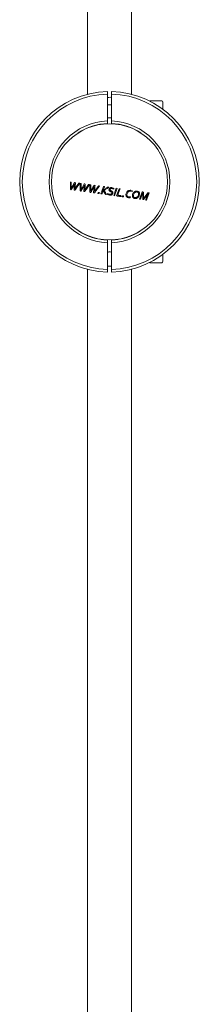
# Model space of a CAD drawing. Units: millimetres. Extents: x -4991 to 5190, y -4324 to 4598.
# Drawn here: x -3469 to -3332, y 1131 to 1886 of the extents above; entities that cross this region are included whole.
import ezdxf

# ---------------------------------------------------------------- set-up
doc = ezdxf.new("R2010")
doc.units = ezdxf.units.MM

msp = doc.modelspace()

# ---------------------------------------------------------------- linework, layer by layer
at = {"color": 7, "linetype": 'Continuous', "lineweight": 15}
for p, q in [((-3417.39, 2982.92), (-3417.39, 1828.63)), ((-3383.89, 1828.63), (-3383.89, 2982.92)), ((-3402.09, 1830.79), (-3402.09, 1828.79)), ((-3402.09, 1808.28), (-3402.09, 1828.79)), ((-3399.19, 1828.79), (-3399.19, 1830.79)), ((-3399.19, 1828.79), (-3399.19, 1808.28)), ((-3399.19, 1820.52), (-3402.09, 1820.52)), ((-3360.69, 1823.52), (-3369.69, 1823.52)), ((-3369.69, 1823.52), (-3369.69, 1823.25)), ((-3359.69, 1822.52), (-3359.69, 1821.04)), ((-3359.69, 1821.04), (-3359.69, 1817.02)), ((-3407.09, 1805.77), (-3405.35, 1805.77)), ((-3402.09, 1810.52), (-3399.19, 1810.52)), ((-3402.09, 1808.28), (-3402.09, 1806.28)), ((-3399.19, 1806.28), (-3399.19, 1808.28)), ((-3395.93, 1805.77), (-3394.2, 1805.77)), ((-3429.9, 1761.27), (-3429.93, 1758.08)), ((-3428.12, 1758.51), (-3427.35, 1759.88)), ((-3427.4, 1759.43), (-3427.53, 1758.24)), ((-3427.33, 1759.87), (-3427.4, 1759.43)), ((-3426.68, 1760.83), (-3426.98, 1757.57)), ((-3426.19, 1757.54), (-3424.14, 1760.48)), ((-3421.66, 1756.9), (-3419.92, 1759.9)), ((-3420.63, 1757.47), (-3419.87, 1758.84)), ((-3419.84, 1758.84), (-3419.91, 1758.4)), ((-3415.59, 1753.47), (-3415.61, 1759.3)), ((-3429.98, 1756.45), (-3429.93, 1758.08)), ((-3429.15, 1757.93), (-3429.96, 1756.45)), ((-3427.14, 1756.06), (-3426.98, 1757.57)), ((-3426.19, 1757.54), (-3427.12, 1756.06)), ((-3422.49, 1755.42), (-3422.44, 1757.05)), ((-3421.66, 1756.9), (-3422.48, 1755.42)), ((-3419.65, 1755.02), (-3419.49, 1756.54)), ((-3418.7, 1756.51), (-3419.63, 1755.02)), ((-3415, 1754.38), (-3414.95, 1756.01)), ((-3414.17, 1755.86), (-3414.99, 1754.38)), ((-3413.14, 1756.44), (-3412.38, 1757.81)), ((-3412.84, 1753.09), (-3412.55, 1756.18)), ((-3412.42, 1757.37), (-3412.55, 1756.18)), ((-3412.36, 1757.81), (-3412.42, 1757.37)), ((-3412.16, 1753.99), (-3412, 1755.5)), ((-3411.21, 1755.48), (-3412.14, 1753.99)), ((-3409.16, 1758.41), (-3408.4, 1758.31)), ((-3404.49, 1757.77), (-3405.46, 1755.02)), ((-3397.15, 1756.5), (-3398.74, 1757.06)), ((-3395.44, 1756.52), (-3394.74, 1756.42)), ((-3395.23, 1750.66), (-3393.26, 1756.22)), ((-3384.41, 1754.42), (-3383.3, 1754.11)), ((-3383.09, 1754.69), (-3384.26, 1755.06)), ((-3375.84, 1751.17), (-3375.28, 1752.91)), ((-3375.25, 1752.91), (-3375.19, 1751.13)), ((-3373.68, 1750.1), (-3371.26, 1753.18)), ((-3372.28, 1750.84), (-3371.17, 1752.34)), ((-3371.13, 1752.34), (-3371.85, 1750.5)), ((-3386.04, 1749.31), (-3384.79, 1749.33)), ((-3375.84, 1751.17), (-3376.9, 1748.14)), ((-3372.28, 1750.84), (-3374.69, 1747.83)), ((-3374.48, 1749.02), (-3374.51, 1750.08)), ((-3373.68, 1750.1), (-3374.47, 1749.02)), ((-3407.05, 1717.27), (-3405.35, 1717.27)), ((-3402.09, 1716.77), (-3402.09, 1714.77)), ((-3402.09, 1694.25), (-3402.09, 1714.77)), ((-3399.19, 1714.77), (-3399.19, 1716.77)), ((-3399.19, 1714.77), (-3399.19, 1694.25)), ((-3395.93, 1717.27), (-3394.21, 1717.27)), ((-3359.69, 1706.02), (-3359.69, 1701.54)), ((-3369.69, 1699.8), (-3369.69, 1699.52)), ((-3369.69, 1699.52), (-3360.69, 1699.52)), ((-3359.69, 1701.54), (-3359.69, 1700.52)), ((-3417.39, 1694.42), (-3417.39, 540.13)), ((-3402.09, 1694.25), (-3402.09, 1692.25)), ((-3399.19, 1692.25), (-3399.19, 1694.25)), ((-3383.89, 540.13), (-3383.89, 1694.42))]:
    msp.add_line(p, q, dxfattribs=at)
at = {"color": 7, "linetype": 'Continuous', "lineweight": 15, "flags": 128}
for points in [[(-3430.57, 1755.54), (-3430.57, 1756.26), (-3430.58, 1756.98), (-3430.58, 1757.71), (-3430.58, 1758.44), (-3430.58, 1759.17), (-3430.58, 1759.9), (-3430.59, 1760.63), (-3430.59, 1761.37)], [(-3430.59, 1761.37), (-3430.5, 1761.36), (-3430.42, 1761.34), (-3430.33, 1761.33), (-3430.24, 1761.32), (-3430.16, 1761.31), (-3430.07, 1761.3), (-3429.98, 1761.28), (-3429.9, 1761.27)], [(-3429.15, 1757.93), (-3428.93, 1758.3), (-3428.72, 1758.66), (-3428.5, 1759.04), (-3428.29, 1759.41), (-3428.07, 1759.79), (-3427.85, 1760.17), (-3427.63, 1760.55), (-3427.41, 1760.93)], [(-3427.41, 1760.93), (-3427.32, 1760.92), (-3427.23, 1760.9), (-3427.14, 1760.89), (-3427.05, 1760.88), (-3426.96, 1760.87), (-3426.86, 1760.85), (-3426.77, 1760.84), (-3426.68, 1760.83)], [(-3423.37, 1760.37), (-3423.87, 1759.68), (-3424.35, 1759), (-3424.84, 1758.33), (-3425.31, 1757.66), (-3425.79, 1757), (-3426.25, 1756.35), (-3426.71, 1755.7), (-3427.16, 1755.07)], [(-3424.14, 1760.48), (-3424.04, 1760.47), (-3423.95, 1760.45), (-3423.85, 1760.44), (-3423.76, 1760.43), (-3423.66, 1760.41), (-3423.57, 1760.4), (-3423.47, 1760.39), (-3423.37, 1760.37)], [(-3423.08, 1754.51), (-3423.08, 1755.23), (-3423.09, 1755.95), (-3423.09, 1756.68), (-3423.09, 1757.41), (-3423.09, 1758.14), (-3423.1, 1758.87), (-3423.1, 1759.6), (-3423.1, 1760.33)], [(-3423.1, 1760.33), (-3423.01, 1760.32), (-3422.93, 1760.31), (-3422.84, 1760.3), (-3422.75, 1760.29), (-3422.67, 1760.28), (-3422.58, 1760.26), (-3422.49, 1760.25), (-3422.41, 1760.24)], [(-3422.41, 1760.24), (-3422.41, 1759.84), (-3422.42, 1759.44), (-3422.42, 1759.04), (-3422.42, 1758.64), (-3422.43, 1758.24), (-3422.43, 1757.84), (-3422.44, 1757.45), (-3422.44, 1757.05)], [(-3419.92, 1759.9), (-3419.83, 1759.88), (-3419.74, 1759.87), (-3419.65, 1759.86), (-3419.56, 1759.85), (-3419.47, 1759.83), (-3419.38, 1759.82), (-3419.28, 1759.81), (-3419.19, 1759.8)], [(-3419.84, 1758.84), (-3419.85, 1758.84), (-3419.85, 1758.84), (-3419.85, 1758.84), (-3419.85, 1758.84), (-3419.86, 1758.84), (-3419.86, 1758.84), (-3419.86, 1758.84), (-3419.87, 1758.84)], [(-3415.89, 1759.34), (-3416.37, 1758.66), (-3416.85, 1757.99), (-3417.33, 1757.31), (-3417.81, 1756.65), (-3418.28, 1755.99), (-3418.75, 1755.33), (-3419.22, 1754.68), (-3419.68, 1754.04)], [(-3419.19, 1759.8), (-3419.23, 1759.39), (-3419.27, 1758.98), (-3419.3, 1758.57), (-3419.34, 1758.16), (-3419.38, 1757.75), (-3419.41, 1757.35), (-3419.45, 1756.94), (-3419.49, 1756.54)], [(-3418.7, 1756.51), (-3418.45, 1756.87), (-3418.2, 1757.24), (-3417.94, 1757.6), (-3417.68, 1757.97), (-3417.43, 1758.33), (-3417.17, 1758.7), (-3416.91, 1759.07), (-3416.65, 1759.45)], [(-3416.65, 1759.45), (-3416.55, 1759.43), (-3416.46, 1759.42), (-3416.36, 1759.41), (-3416.27, 1759.39), (-3416.17, 1759.38), (-3416.08, 1759.37), (-3415.98, 1759.35), (-3415.89, 1759.34)], [(-3415.61, 1759.3), (-3415.52, 1759.29), (-3415.44, 1759.28), (-3415.35, 1759.27), (-3415.27, 1759.25), (-3415.18, 1759.24), (-3415.09, 1759.23), (-3415.01, 1759.22), (-3414.92, 1759.21)], [(-3414.92, 1759.21), (-3414.92, 1758.81), (-3414.93, 1758.41), (-3414.93, 1758.01), (-3414.94, 1757.61), (-3414.94, 1757.21), (-3414.94, 1756.81), (-3414.95, 1756.41), (-3414.95, 1756.01)], [(-3414.17, 1755.86), (-3413.95, 1756.23), (-3413.74, 1756.61), (-3413.52, 1756.98), (-3413.3, 1757.36), (-3413.09, 1757.73), (-3412.87, 1758.11), (-3412.65, 1758.48), (-3412.43, 1758.86)], [(-3429.92, 1755.45), (-3430, 1755.46), (-3430.09, 1755.47), (-3430.17, 1755.48), (-3430.25, 1755.49), (-3430.33, 1755.51), (-3430.41, 1755.52), (-3430.49, 1755.53), (-3430.57, 1755.54)], [(-3429.98, 1756.45), (-3429.98, 1756.45), (-3429.98, 1756.45), (-3429.98, 1756.45), (-3429.97, 1756.45), (-3429.97, 1756.45), (-3429.97, 1756.45), (-3429.97, 1756.45), (-3429.96, 1756.45)], [(-3428.12, 1758.51), (-3428.35, 1758.11), (-3428.58, 1757.72), (-3428.81, 1757.34), (-3429.03, 1756.95), (-3429.26, 1756.57), (-3429.48, 1756.2), (-3429.7, 1755.82), (-3429.92, 1755.45)], [(-3427.82, 1755.16), (-3427.78, 1755.54), (-3427.75, 1755.92), (-3427.71, 1756.31), (-3427.67, 1756.69), (-3427.64, 1757.08), (-3427.6, 1757.47), (-3427.57, 1757.85), (-3427.53, 1758.24)], [(-3427.16, 1755.07), (-3427.25, 1755.08), (-3427.33, 1755.09), (-3427.41, 1755.1), (-3427.49, 1755.11), (-3427.57, 1755.13), (-3427.65, 1755.14), (-3427.73, 1755.15), (-3427.82, 1755.16)], [(-3427.14, 1756.06), (-3427.14, 1756.06), (-3427.13, 1756.06), (-3427.13, 1756.06), (-3427.13, 1756.06), (-3427.13, 1756.06), (-3427.12, 1756.06), (-3427.12, 1756.06), (-3427.12, 1756.06)], [(-3422.43, 1754.42), (-3422.51, 1754.43), (-3422.6, 1754.44), (-3422.68, 1754.45), (-3422.76, 1754.46), (-3422.84, 1754.47), (-3422.92, 1754.48), (-3423, 1754.5), (-3423.08, 1754.51)], [(-3422.49, 1755.42), (-3422.49, 1755.42), (-3422.49, 1755.42), (-3422.49, 1755.42), (-3422.48, 1755.42), (-3422.48, 1755.42), (-3422.48, 1755.42), (-3422.48, 1755.42), (-3422.48, 1755.42)], [(-3420.63, 1757.47), (-3420.86, 1757.08), (-3421.08, 1756.7), (-3421.31, 1756.31), (-3421.54, 1755.93), (-3421.76, 1755.55), (-3421.99, 1755.17), (-3422.21, 1754.79), (-3422.43, 1754.42)], [(-3420.33, 1754.13), (-3420.29, 1754.51), (-3420.26, 1754.89), (-3420.22, 1755.28), (-3420.19, 1755.66), (-3420.15, 1756.05), (-3420.11, 1756.43), (-3420.08, 1756.82), (-3420.04, 1757.21)], [(-3419.68, 1754.04), (-3419.76, 1754.05), (-3419.84, 1754.06), (-3419.92, 1754.07), (-3420, 1754.08), (-3420.08, 1754.09), (-3420.16, 1754.1), (-3420.25, 1754.11), (-3420.33, 1754.13)], [(-3419.65, 1755.02), (-3419.65, 1755.02), (-3419.64, 1755.02), (-3419.64, 1755.02), (-3419.64, 1755.02), (-3419.64, 1755.02), (-3419.64, 1755.02), (-3419.63, 1755.02), (-3419.63, 1755.02)], [(-3414.94, 1753.38), (-3415.03, 1753.39), (-3415.11, 1753.41), (-3415.19, 1753.42), (-3415.27, 1753.43), (-3415.35, 1753.44), (-3415.43, 1753.45), (-3415.51, 1753.46), (-3415.59, 1753.47)], [(-3415, 1754.38), (-3415, 1754.38), (-3415, 1754.38), (-3415, 1754.38), (-3415, 1754.38), (-3414.99, 1754.38), (-3414.99, 1754.38), (-3414.99, 1754.38), (-3414.99, 1754.38)], [(-3413.14, 1756.44), (-3413.37, 1756.05), (-3413.59, 1755.67), (-3413.82, 1755.28), (-3414.05, 1754.9), (-3414.27, 1754.52), (-3414.5, 1754.14), (-3414.72, 1753.76), (-3414.94, 1753.38)], [(-3412.19, 1753), (-3412.27, 1753.01), (-3412.35, 1753.03), (-3412.43, 1753.04), (-3412.51, 1753.05), (-3412.59, 1753.06), (-3412.68, 1753.07), (-3412.76, 1753.08), (-3412.84, 1753.09)], [(-3412.36, 1757.81), (-3412.36, 1757.81), (-3412.36, 1757.81), (-3412.36, 1757.81), (-3412.37, 1757.81), (-3412.37, 1757.81), (-3412.37, 1757.81), (-3412.37, 1757.81), (-3412.38, 1757.81)], [(-3408.4, 1758.31), (-3408.88, 1757.63), (-3409.36, 1756.96), (-3409.83, 1756.29), (-3410.31, 1755.63), (-3410.78, 1754.97), (-3411.25, 1754.31), (-3411.72, 1753.65), (-3412.19, 1753)], [(-3412.16, 1753.99), (-3412.16, 1753.99), (-3412.16, 1753.99), (-3412.15, 1753.99), (-3412.15, 1753.99), (-3412.15, 1753.99), (-3412.15, 1753.99), (-3412.14, 1753.99), (-3412.14, 1753.99)], [(-3411.7, 1758.76), (-3411.74, 1758.35), (-3411.78, 1757.94), (-3411.81, 1757.54), (-3411.85, 1757.13), (-3411.89, 1756.72), (-3411.93, 1756.31), (-3411.96, 1755.91), (-3412, 1755.5)], [(-3411.21, 1755.48), (-3410.96, 1755.84), (-3410.7, 1756.21), (-3410.45, 1756.57), (-3410.19, 1756.94), (-3409.94, 1757.3), (-3409.68, 1757.67), (-3409.42, 1758.04), (-3409.16, 1758.41)], [(-3409.48, 1752.63), (-3409.45, 1752.72), (-3409.42, 1752.81), (-3409.38, 1752.89), (-3409.35, 1752.98), (-3409.32, 1753.07), (-3409.28, 1753.16), (-3409.25, 1753.24), (-3409.21, 1753.33)], [(-3408.67, 1752.52), (-3408.77, 1752.53), (-3408.88, 1752.55), (-3408.98, 1752.56), (-3409.08, 1752.57), (-3409.18, 1752.59), (-3409.28, 1752.6), (-3409.38, 1752.62), (-3409.48, 1752.63)], [(-3409.21, 1753.33), (-3409.11, 1753.32), (-3409.01, 1753.3), (-3408.91, 1753.29), (-3408.81, 1753.28), (-3408.71, 1753.26), (-3408.61, 1753.25), (-3408.5, 1753.23), (-3408.4, 1753.22)], [(-3407.15, 1752.31), (-3406.91, 1752.99), (-3406.66, 1753.68), (-3406.42, 1754.37), (-3406.17, 1755.07), (-3405.92, 1755.76), (-3405.68, 1756.46), (-3405.43, 1757.16), (-3405.18, 1757.86)], [(-3406.46, 1752.21), (-3406.54, 1752.22), (-3406.63, 1752.24), (-3406.72, 1752.25), (-3406.8, 1752.26), (-3406.89, 1752.27), (-3406.98, 1752.28), (-3407.06, 1752.3), (-3407.15, 1752.31)], [(-3405.49, 1754.93), (-3405.61, 1754.59), (-3405.73, 1754.25), (-3405.85, 1753.91), (-3405.97, 1753.57), (-3406.1, 1753.23), (-3406.22, 1752.89), (-3406.34, 1752.55), (-3406.46, 1752.21)], [(-3403.78, 1751.84), (-3403.99, 1752.23), (-3404.2, 1752.61), (-3404.41, 1753), (-3404.62, 1753.38), (-3404.84, 1753.77), (-3405.05, 1754.15), (-3405.26, 1754.54), (-3405.48, 1754.93)], [(-3405.45, 1755.02), (-3405.03, 1755.32), (-3404.61, 1755.62), (-3404.19, 1755.92), (-3403.77, 1756.22), (-3403.35, 1756.53), (-3402.93, 1756.83), (-3402.5, 1757.13), (-3402.08, 1757.44)], [(-3401.21, 1757.31), (-3401.64, 1757), (-3402.08, 1756.69), (-3402.51, 1756.38), (-3402.95, 1756.07), (-3403.38, 1755.76), (-3403.81, 1755.46), (-3404.24, 1755.15), (-3404.68, 1754.84)], [(-3404.68, 1754.84), (-3404.46, 1754.45), (-3404.25, 1754.06), (-3404.03, 1753.67), (-3403.82, 1753.28), (-3403.6, 1752.89), (-3403.39, 1752.5), (-3403.18, 1752.12), (-3402.97, 1751.73)], [(-3402.97, 1751.73), (-3403.07, 1751.75), (-3403.17, 1751.76), (-3403.27, 1751.77), (-3403.37, 1751.79), (-3403.47, 1751.8), (-3403.57, 1751.82), (-3403.68, 1751.83), (-3403.78, 1751.84)], [(-3402.27, 1751.93), (-3402.25, 1752), (-3402.22, 1752.08), (-3402.19, 1752.15), (-3402.17, 1752.22), (-3402.14, 1752.29), (-3402.11, 1752.36), (-3402.09, 1752.44), (-3402.06, 1752.51)], [(-3402.08, 1757.44), (-3401.97, 1757.42), (-3401.86, 1757.41), (-3401.75, 1757.39), (-3401.64, 1757.37), (-3401.53, 1757.36), (-3401.42, 1757.34), (-3401.31, 1757.33), (-3401.21, 1757.31)], [(-3397.41, 1750.96), (-3397.16, 1751.65), (-3396.92, 1752.34), (-3396.67, 1753.03), (-3396.43, 1753.73), (-3396.18, 1754.42), (-3395.93, 1755.12), (-3395.68, 1755.82), (-3395.44, 1756.52)], [(-3397.15, 1756.5), (-3397.17, 1756.42), (-3397.2, 1756.35), (-3397.23, 1756.27), (-3397.25, 1756.19), (-3397.28, 1756.11), (-3397.31, 1756.04), (-3397.33, 1755.96), (-3397.36, 1755.88)], [(-3394.74, 1756.42), (-3394.99, 1755.72), (-3395.24, 1755.03), (-3395.49, 1754.33), (-3395.73, 1753.63), (-3395.98, 1752.94), (-3396.22, 1752.25), (-3396.47, 1751.56), (-3396.71, 1750.87)], [(-3392.57, 1756.12), (-3392.79, 1755.5), (-3393.01, 1754.88), (-3393.23, 1754.27), (-3393.45, 1753.65), (-3393.67, 1753.03), (-3393.89, 1752.42), (-3394.1, 1751.81), (-3394.32, 1751.2)], [(-3393.26, 1756.22), (-3393.18, 1756.21), (-3393.09, 1756.19), (-3393, 1756.18), (-3392.92, 1756.17), (-3392.83, 1756.16), (-3392.74, 1756.15), (-3392.66, 1756.14), (-3392.57, 1756.12)], [(-3377.6, 1748.23), (-3377.35, 1748.92), (-3377.11, 1749.61), (-3376.86, 1750.31), (-3376.61, 1751), (-3376.37, 1751.7), (-3376.12, 1752.39), (-3375.87, 1753.09), (-3375.63, 1753.79)], [(-3375.63, 1753.79), (-3375.51, 1753.77), (-3375.38, 1753.75), (-3375.26, 1753.74), (-3375.14, 1753.72), (-3375.02, 1753.7), (-3374.9, 1753.69), (-3374.79, 1753.67), (-3374.67, 1753.65)], [(-3374.67, 1753.65), (-3374.65, 1753.2), (-3374.63, 1752.75), (-3374.61, 1752.3), (-3374.59, 1751.85), (-3374.57, 1751.41), (-3374.55, 1750.96), (-3374.53, 1750.52), (-3374.51, 1750.08)], [(-3370.23, 1753.04), (-3370.47, 1752.35), (-3370.72, 1751.65), (-3370.96, 1750.96), (-3371.21, 1750.26), (-3371.46, 1749.56), (-3371.7, 1748.87), (-3371.95, 1748.18), (-3372.19, 1747.49)], [(-3371.26, 1753.18), (-3371.13, 1753.17), (-3371, 1753.15), (-3370.87, 1753.13), (-3370.74, 1753.11), (-3370.61, 1753.09), (-3370.48, 1753.08), (-3370.35, 1753.06), (-3370.23, 1753.04)], [(-3371.13, 1752.34), (-3371.14, 1752.34), (-3371.14, 1752.34), (-3371.14, 1752.34), (-3371.15, 1752.34), (-3371.15, 1752.34), (-3371.16, 1752.34), (-3371.16, 1752.34), (-3371.17, 1752.34)], [(-3396.71, 1750.87), (-3396.8, 1750.88), (-3396.89, 1750.89), (-3396.97, 1750.9), (-3397.06, 1750.92), (-3397.15, 1750.93), (-3397.23, 1750.94), (-3397.32, 1750.95), (-3397.41, 1750.96)], [(-3391.82, 1750.19), (-3392.25, 1750.25), (-3392.67, 1750.31), (-3393.09, 1750.37), (-3393.52, 1750.43), (-3393.95, 1750.49), (-3394.37, 1750.55), (-3394.8, 1750.61), (-3395.23, 1750.66)], [(-3394.32, 1751.2), (-3393.98, 1751.15), (-3393.64, 1751.1), (-3393.3, 1751.05), (-3392.96, 1751.01), (-3392.62, 1750.96), (-3392.28, 1750.91), (-3391.95, 1750.87), (-3391.61, 1750.82)], [(-3391.61, 1750.82), (-3391.64, 1750.74), (-3391.66, 1750.66), (-3391.69, 1750.59), (-3391.72, 1750.51), (-3391.74, 1750.43), (-3391.77, 1750.35), (-3391.8, 1750.27), (-3391.82, 1750.19)], [(-3390.88, 1750.06), (-3390.85, 1750.15), (-3390.82, 1750.24), (-3390.78, 1750.33), (-3390.75, 1750.41), (-3390.71, 1750.5), (-3390.68, 1750.59), (-3390.65, 1750.68), (-3390.61, 1750.77)], [(-3390.07, 1749.95), (-3390.17, 1749.97), (-3390.27, 1749.98), (-3390.37, 1749.99), (-3390.48, 1750.01), (-3390.58, 1750.02), (-3390.68, 1750.04), (-3390.78, 1750.05), (-3390.88, 1750.06)], [(-3390.61, 1750.77), (-3390.51, 1750.75), (-3390.41, 1750.74), (-3390.31, 1750.72), (-3390.21, 1750.71), (-3390.1, 1750.7), (-3390, 1750.68), (-3389.9, 1750.67), (-3389.8, 1750.65)], [(-3389.8, 1750.65), (-3389.83, 1750.57), (-3389.87, 1750.48), (-3389.9, 1750.39), (-3389.94, 1750.3), (-3389.97, 1750.22), (-3390, 1750.13), (-3390.04, 1750.04), (-3390.07, 1749.95)], [(-3376.9, 1748.14), (-3376.99, 1748.15), (-3377.08, 1748.16), (-3377.16, 1748.17), (-3377.25, 1748.18), (-3377.33, 1748.2), (-3377.42, 1748.21), (-3377.51, 1748.22), (-3377.6, 1748.23)], [(-3375.03, 1747.88), (-3375.05, 1748.28), (-3375.07, 1748.68), (-3375.09, 1749.08), (-3375.11, 1749.49), (-3375.13, 1749.9), (-3375.15, 1750.31), (-3375.17, 1750.72), (-3375.19, 1751.13)], [(-3374.69, 1747.83), (-3374.73, 1747.84), (-3374.77, 1747.84), (-3374.82, 1747.85), (-3374.86, 1747.85), (-3374.9, 1747.86), (-3374.94, 1747.87), (-3374.99, 1747.87), (-3375.03, 1747.88)], [(-3372.89, 1747.58), (-3372.76, 1747.95), (-3372.63, 1748.31), (-3372.5, 1748.67), (-3372.37, 1749.04), (-3372.24, 1749.4), (-3372.11, 1749.77), (-3371.98, 1750.13), (-3371.85, 1750.5)], [(-3372.19, 1747.49), (-3372.28, 1747.5), (-3372.37, 1747.51), (-3372.45, 1747.52), (-3372.54, 1747.53), (-3372.62, 1747.55), (-3372.71, 1747.56), (-3372.8, 1747.57), (-3372.89, 1747.58)]]:
    msp.add_lwpolyline(points, dxfattribs=at)
at = {"color": 7, "linetype": 'Continuous', "lineweight": 15}
msp.add_circle((-3400.64, 1761.52), 44.5, dxfattribs=at)
for centre, radius, start, end in [((-3400.09, 1761.52), 69.3, 91.65379, 268.34621), ((-3400.09, 1761.52), 67.3, 91.70295, 268.29705), ((-3401.19, 1761.52), 69.3, 271.65379, 88.34621), ((-3401.19, 1761.52), 67.3, 271.70295, 88.29705), ((-3360.69, 1822.52), 1, 0, 90), ((-3400.09, 1761.52), 46.8, 92.44928, 267.55072), ((-3400.09, 1761.52), 44.8, 92.5587, 123.35204), ((-3401.19, 1761.52), 46.8, 272.44928, 87.55072), ((-3401.19, 1761.52), 44.8, 56.6449, 87.4413), ((-3427.23, 1760.66), 0.793, 261.31018, 262.87549), ((-3445.56, 1516.01), 245.1, 82.06103, 82.23234), ((-3195.29, 1670.8), 228.49, 158.85718, 159.04561), ((-3405.54, 1754.5), 0.434, 81.63395, 83.31841), ((-3405.32, 1755.97), 0.962, 261.56566, 262.32552), ((-3452.11, 1415.38), 345.68, 82.08102, 82.19702), ((-3219.04, 1695.36), 174.45, 160.11618, 160.32003), ((-3375.07, 1754.31), 1.41, 261.52465, 263.07369), ((-3304.3, 1720.43), 85.52, 159.81876, 160.24442), ((-3374.43, 1749.33), 0.321, 260.33392, 263.51428), ((-3400.09, 1761.52), 44.8, 236.64807, 267.4413), ((-3401.19, 1761.52), 44.8, 272.5587, 303.35465), ((-3360.69, 1700.52), 1, 270, 0)]:
    msp.add_arc(centre, radius, start, end, dxfattribs=at)
for points, knots in [([(-3399.19, 1826.06), (-3399.23, 1826.07), (-3399.82, 1826.34), (-3400.88, 1826.37), (-3401.78, 1826.1), (-3402.09, 1826.01)], [0, 0, 0, 0, 0.045786, 0.666048, 1, 1, 1, 1]), ([(-3419.91, 1758.4), (-3419.93, 1758.2), (-3419.99, 1757.81), (-3420.02, 1757.41), (-3420.04, 1757.21)], [0, 0, 0, 0, 0.4999665, 1, 1, 1, 1]), ([(-3402.27, 1751.93), (-3402.03, 1751.78), (-3401.53, 1751.49), (-3400.96, 1751.38), (-3400.67, 1751.33)], [0, 0, 0, 0, 0.499053, 1, 1, 1, 1]), ([(-3400.62, 1751.98), (-3400.87, 1752.03), (-3401.38, 1752.13), (-3401.83, 1752.38), (-3402.06, 1752.51)], [0, 0, 0, 0, 0.5012691, 1, 1, 1, 1]), ([(-3401.02, 1755.57), (-3401.03, 1755.4), (-3401.04, 1755.15), (-3400.91, 1754.84), (-3400.71, 1754.57), (-3400.37, 1754.31), (-3400.07, 1754.16), (-3399.92, 1754.09)], [0, 0, 0, 0, 0.24923, 0.374511, 0.499877, 0.748448, 1, 1, 1, 1]), ([(-3398.74, 1757.06), (-3399, 1757.08), (-3399.38, 1757.1), (-3399.89, 1756.99), (-3400.24, 1756.84), (-3400.55, 1756.6), (-3400.88, 1756.2), (-3400.96, 1755.82), (-3401.02, 1755.57)], [0, 0, 0, 0, 0.251139, 0.375281, 0.499444, 0.624618, 0.749522, 1, 1, 1, 1]), ([(-3400.67, 1751.33), (-3400.39, 1751.31), (-3399.82, 1751.27), (-3399.11, 1751.45), (-3398.64, 1751.76), (-3398.34, 1752.07), (-3398.15, 1752.45), (-3398.09, 1752.72), (-3398.06, 1752.86)], [0, 0, 0, 0, 0.2509629, 0.499172, 0.6246261, 0.7492699, 0.8739814, 1, 1, 1, 1]), ([(-3398.79, 1752.92), (-3398.81, 1752.82), (-3398.85, 1752.64), (-3398.99, 1752.39), (-3399.21, 1752.19), (-3399.55, 1752.01), (-3400.04, 1751.93), (-3400.42, 1751.96), (-3400.62, 1751.98)], [0, 0, 0, 0, 0.124968, 0.249016, 0.373776, 0.499631, 0.748524, 1, 1, 1, 1]), ([(-3399.38, 1754.56), (-3399.61, 1754.67), (-3399.9, 1754.8), (-3400.16, 1755.06), (-3400.26, 1755.23), (-3400.3, 1755.41), (-3400.29, 1755.54), (-3400.28, 1755.6)], [0, 0, 0, 0, 0.497682, 0.622613, 0.748306, 0.873548, 1, 1, 1, 1]), ([(-3400.28, 1755.6), (-3400.27, 1755.68), (-3400.23, 1755.83), (-3400.11, 1756.04), (-3399.94, 1756.2), (-3399.67, 1756.36), (-3399.28, 1756.45), (-3398.96, 1756.42), (-3398.8, 1756.41)], [0, 0, 0, 0, 0.1256259, 0.2504387, 0.3755929, 0.501132, 0.7502215, 1, 1, 1, 1]), ([(-3399.92, 1754.09), (-3399.64, 1753.98), (-3399.3, 1753.83), (-3398.96, 1753.54), (-3398.84, 1753.35), (-3398.77, 1753.14), (-3398.79, 1752.99), (-3398.79, 1752.92)], [0, 0, 0, 0, 0.499055, 0.623907, 0.748844, 0.874139, 1, 1, 1, 1]), ([(-3398.06, 1752.86), (-3398.05, 1753.06), (-3398.03, 1753.35), (-3398.19, 1753.72), (-3398.54, 1754.2), (-3399.01, 1754.4), (-3399.38, 1754.56)], [0, 0, 0, 0, 0.2493493, 0.3758774, 0.5015464, 1, 1, 1, 1]), ([(-3398.8, 1756.41), (-3398.55, 1756.36), (-3398.04, 1756.25), (-3397.59, 1756.01), (-3397.36, 1755.88)], [0, 0, 0, 0, 0.499797, 1, 1, 1, 1]), ([(-3388.02, 1751.82), (-3388.04, 1751.5), (-3388.07, 1751.03), (-3387.87, 1750.44), (-3387.62, 1750.06), (-3387.29, 1749.77), (-3386.78, 1749.47), (-3386.33, 1749.38), (-3386.04, 1749.31)], [0, 0, 0, 0, 0.2493494, 0.3749964, 0.4998428, 0.6236285, 0.7480442, 1, 1, 1, 1]), ([(-3384.26, 1755.06), (-3384.71, 1755.08), (-3385.37, 1755.1), (-3386.22, 1754.73), (-3386.78, 1754.32), (-3387.25, 1753.79), (-3387.75, 1752.98), (-3387.91, 1752.29), (-3388.02, 1751.82)], [0, 0, 0, 0, 0.248793, 0.374149, 0.499074, 0.623495, 0.748384, 1, 1, 1, 1]), ([(-3385.83, 1749.94), (-3386.05, 1749.99), (-3386.38, 1750.05), (-3386.77, 1750.25), (-3387.02, 1750.47), (-3387.2, 1750.75), (-3387.34, 1751.19), (-3387.31, 1751.54), (-3387.29, 1751.78)], [0, 0, 0, 0, 0.252267, 0.376236, 0.499749, 0.624657, 0.749481, 1, 1, 1, 1]), ([(-3387.29, 1751.78), (-3387.21, 1752.14), (-3387.05, 1752.86), (-3386.5, 1753.65), (-3385.93, 1754.11), (-3385.44, 1754.35), (-3384.92, 1754.46), (-3384.58, 1754.43), (-3384.41, 1754.42)], [0, 0, 0, 0, 0.249125, 0.498845, 0.624169, 0.748939, 0.873866, 1, 1, 1, 1]), ([(-3379.48, 1754.4), (-3379.69, 1754.41), (-3380.09, 1754.44), (-3380.72, 1754.32), (-3381.33, 1754.04), (-3381.87, 1753.61), (-3382.32, 1753.06), (-3382.81, 1752.23), (-3382.97, 1751.54), (-3383.07, 1751.08)], [0, 0, 0, 0, 0.1247918, 0.2492662, 0.3747786, 0.4997329, 0.6248759, 0.7508702, 1, 1, 1, 1]), ([(-3382.34, 1751.05), (-3382.26, 1751.4), (-3382.09, 1752.12), (-3381.57, 1752.92), (-3381.02, 1753.41), (-3380.56, 1753.66), (-3380.06, 1753.78), (-3379.74, 1753.77), (-3379.58, 1753.76)], [0, 0, 0, 0, 0.249012, 0.498911, 0.623615, 0.749023, 0.873853, 1, 1, 1, 1]), ([(-3381.22, 1748.73), (-3380.81, 1748.72), (-3380.18, 1748.71), (-3379.37, 1749.1), (-3378.66, 1749.67), (-3377.96, 1750.67), (-3377.74, 1751.59), (-3377.63, 1752.05)], [0, 0, 0, 0, 0.2486826, 0.3745729, 0.4998221, 0.7485515, 1, 1, 1, 1]), ([(-3378.36, 1752.09), (-3378.45, 1751.73), (-3378.62, 1751.01), (-3379.14, 1750.21), (-3379.68, 1749.73), (-3380.14, 1749.47), (-3380.64, 1749.35), (-3380.97, 1749.37), (-3381.13, 1749.38)], [0, 0, 0, 0, 0.248888, 0.498557, 0.623817, 0.749181, 0.874186, 1, 1, 1, 1]), ([(-3379.58, 1753.76), (-3379.39, 1753.72), (-3379.12, 1753.66), (-3378.79, 1753.48), (-3378.58, 1753.28), (-3378.44, 1753.03), (-3378.33, 1752.63), (-3378.35, 1752.3), (-3378.36, 1752.09)], [0, 0, 0, 0, 0.2478891, 0.3778064, 0.49826, 0.6238623, 0.7496267, 1, 1, 1, 1]), ([(-3377.63, 1752.05), (-3377.61, 1752.36), (-3377.59, 1752.83), (-3377.8, 1753.38), (-3378.11, 1753.84), (-3378.68, 1754.23), (-3379.21, 1754.34), (-3379.48, 1754.4)], [0, 0, 0, 0, 0.248518, 0.374032, 0.49927, 0.747354, 1, 1, 1, 1]), ([(-3384.57, 1749.93), (-3384.78, 1749.91), (-3385.2, 1749.88), (-3385.62, 1749.92), (-3385.83, 1749.94)], [0, 0, 0, 0, 0.499854, 1, 1, 1, 1]), ([(-3383.07, 1751.08), (-3383.09, 1750.77), (-3383.12, 1750.31), (-3382.91, 1749.76), (-3382.6, 1749.3), (-3382.03, 1748.9), (-3381.49, 1748.79), (-3381.22, 1748.73)], [0, 0, 0, 0, 0.249508, 0.375006, 0.500122, 0.747793, 1, 1, 1, 1]), ([(-3381.13, 1749.38), (-3381.31, 1749.41), (-3381.59, 1749.47), (-3381.92, 1749.66), (-3382.13, 1749.86), (-3382.27, 1750.11), (-3382.38, 1750.51), (-3382.36, 1750.83), (-3382.34, 1751.05)], [0, 0, 0, 0, 0.249091, 0.374599, 0.499918, 0.624641, 0.749961, 1, 1, 1, 1]), ([(-3399.19, 1707.56), (-3399.23, 1707.57), (-3399.82, 1707.84), (-3400.88, 1707.87), (-3401.78, 1707.6), (-3402.09, 1707.51)], [0, 0, 0, 0, 0.045786, 0.666048, 1, 1, 1, 1]), ([(-3402.09, 1697.05), (-3401.74, 1696.95), (-3400.83, 1696.68), (-3399.77, 1696.72), (-3399.21, 1696.97), (-3399.19, 1696.98)], [0, 0, 0, 0, 0.368125, 0.974123, 1, 1, 1, 1])]:
    msp.add_open_spline(points, degree=3, knots=knots, dxfattribs=at)

doc.saveas('drawing.dxf')
